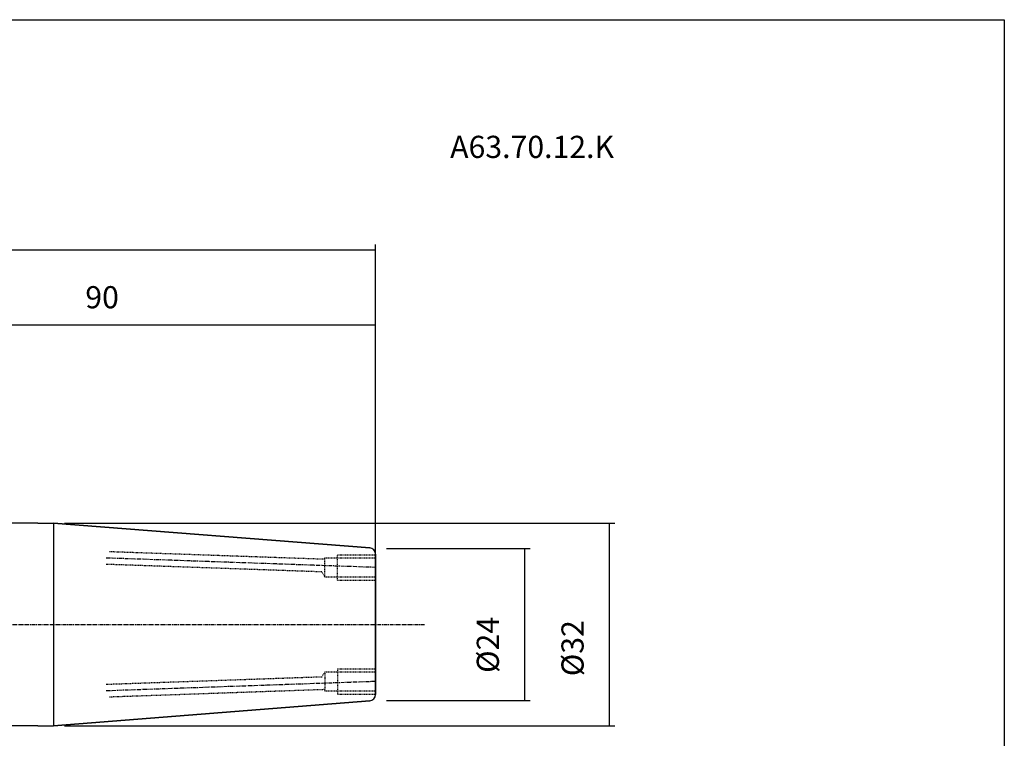
# Model space of a CAD drawing. Extents: x 47 to 334, y -1355 to -1158.
# Drawn here: x 179 to 334, y -1272 to -1158 of the extents above; entities that cross this region are included whole.
import ezdxf

# ---------------------------------------------------------------- set-up
doc = ezdxf.new("R2010")
doc.units = 0
doc.header["$MEASUREMENT"] = 0
doc.linetypes.add('CENTER', pattern=[0.95, 0.625, -0.125, 0.075, -0.125])
doc.linetypes.add('DASHED', pattern=[0.2, 0.1, -0.1])
doc.layers.add('CK_LEVEL_1', color=7, linetype='CONTINUOUS')
doc.styles.add('BOX', font='txt.shx', dxfattribs={"height": 1})
doc.dimstyles.new('DIMSTYLE1', dxfattribs={"dimtxt": 3.5, "dimasz": 3.5, "dimexe": 3.5, "dimexo": 0.0625, "dimgap": 0.09, "dimtad": 0, "dimtih": 1, "dimtoh": 1, "dimdec": 4, "dimzin": 0, "dimtxsty": 'STANDARD', "dimcen": 0.09, "dimazin": 3, "dimtfac": 1, "dimtdec": 4, "dimtofl": 0, "dimtmove": 0, "dimatfit": 3, "dimtolj": 1, "dimtzin": 0})

# ---------------------------------------------------------------- blocks, each defined once
blk = doc.blocks.new('*D2')
at = {"layer": 'CK_LEVEL_1', "color": 4, "linetype": 'CONTINUOUS'}
for p, q in [((144.91, -1221.9), (144.91, -1205.5)), ((234.91, -1245.32), (234.91, -1205.5)), ((144.91, -1206.37), (234.91, -1206.37))]:
    blk.add_line(p, q, dxfattribs=at)
for points in [[(144.91, -1206.37), (148.41, -1205.85), (148.41, -1206.9), (144.91, -1206.37)], [(234.91, -1206.37), (231.41, -1206.9), (231.41, -1205.85), (234.91, -1206.37)]]:
    blk.add_solid(points, dxfattribs=at)
at = {"layer": 'CK_LEVEL_1', "color": 4, "linetype": 'CONTINUOUS', "style": 'BOX'}
blk.add_text('90', height=3.5, dxfattribs=at).set_placement((189.09, -1203.75))
blk = doc.blocks.new('*D3')
at = {"layer": 'CK_LEVEL_1', "color": 4, "linetype": 'CONTINUOUS'}
for p, q in [((112.91, -1230.32), (112.91, -1193.66)), ((234.91, -1245.32), (234.91, -1193.66)), ((112.91, -1194.54), (234.91, -1194.54))]:
    blk.add_line(p, q, dxfattribs=at)
for points in [[(112.91, -1194.54), (116.41, -1194.01), (116.41, -1195.06), (112.91, -1194.54)], [(234.91, -1194.54), (231.41, -1195.06), (231.41, -1194.01), (234.91, -1194.54)]]:
    blk.add_solid(points, dxfattribs=at)
at = {"layer": 'CK_LEVEL_1', "color": 4, "linetype": 'CONTINUOUS', "style": 'BOX'}
blk.add_text('122', height=3.5, dxfattribs=at).set_placement((161.58, -1191.91))
blk = doc.blocks.new('*D4')
at = {"layer": 'CK_LEVEL_1', "color": 4, "linetype": 'CONTINUOUS'}
for p, q in [((185.83, -1237.65), (272.7, -1237.65)), ((271.82, -1237.65), (271.82, -1269.65)), ((185.83, -1269.65), (272.7, -1269.65))]:
    blk.add_line(p, q, dxfattribs=at)
for points in [[(271.82, -1237.65), (272.35, -1241.15), (271.3, -1241.15), (271.82, -1237.65)], [(271.82, -1269.65), (271.3, -1266.15), (272.35, -1266.15), (271.82, -1269.65)]]:
    blk.add_solid(points, dxfattribs=at)
at = {"layer": 'CK_LEVEL_1', "color": 4, "linetype": 'CONTINUOUS', "style": 'BOX'}
blk.add_text('%%c32', height=3.5, rotation=90, dxfattribs=at).set_placement((267.76, -1261.81))
blk = doc.blocks.new('*D5')
at = {"layer": 'CK_LEVEL_1', "color": 4, "linetype": 'CONTINUOUS'}
for p, q in [((236.66, -1241.65), (259.32, -1241.65)), ((258.45, -1241.65), (258.45, -1265.65)), ((236.66, -1265.65), (259.32, -1265.65))]:
    blk.add_line(p, q, dxfattribs=at)
for points in [[(258.45, -1241.65), (258.97, -1245.15), (257.92, -1245.15), (258.45, -1241.65)], [(258.45, -1265.65), (257.92, -1262.15), (258.97, -1262.15), (258.45, -1265.65)]]:
    blk.add_solid(points, dxfattribs=at)
at = {"layer": 'CK_LEVEL_1', "color": 4, "linetype": 'CONTINUOUS', "style": 'BOX'}
blk.add_text('%%c24', height=3.5, rotation=90, dxfattribs=at).set_placement((254.39, -1261.29))

msp = doc.modelspace()

# ---------------------------------------------------------------- linework, layer by layer
at = {"layer": 'CK_LEVEL_1', "color": 7, "linetype": 'CONTINUOUS'}
for p, q in [((181.60633, -1237.64583), (175.40633, -1237.64583)), ((181.60633, -1237.64583), (184.08151, -1237.64583)), ((181.60633, -1237.64583), (184.08151, -1237.64583)), ((184.08151, -1237.64583), (184.08151, -1269.64583)), ((184.08151, -1237.64583), (233.98479, -1241.57331)), ((233.98479, -1241.57331), (184.08151, -1237.64583)), ((234.90633, -1242.57022), (234.90633, -1264.72144)), ((234.90633, -1264.72144), (234.90633, -1242.57022)), ((184.08151, -1269.64583), (233.98479, -1265.71836)), ((233.98479, -1265.71836), (184.08151, -1269.64583)), ((181.60633, -1269.64583), (175.40633, -1269.64583)), ((181.60633, -1269.64583), (184.08151, -1269.64583)), ((181.60633, -1269.64583), (184.08151, -1269.64583))]:
    msp.add_line(p, q, dxfattribs=at)
at = {"layer": 'CK_LEVEL_1', "color": 1, "linetype": 'CENTER'}
for p, q in [((234.90633, -1244.64583), (192.40633, -1243.1617)), ((114.29702, -1253.64583), (242.75226, -1253.6457)), ((234.90633, -1262.64583), (192.40633, -1264.12997))]:
    msp.add_line(p, q, dxfattribs=at)
at = {"layer": 'CK_LEVEL_1', "color": 2, "linetype": 'DASHED'}
for p, q in [((226.78181, -1243.36151), (192.90633, -1242.17855)), ((226.90633, -1243.14583), (226.78181, -1243.36151)), ((226.90633, -1246.14583), (226.90633, -1243.14583)), ((226.90633, -1243.14583), (234.90633, -1243.14583)), ((228.90633, -1242.64583), (234.90633, -1242.64583)), ((228.90633, -1246.64583), (228.90633, -1242.64583)), ((226.44747, -1245.35105), (192.40633, -1244.16231)), ((226.44747, -1245.35105), (226.90633, -1246.14583)), ((226.90633, -1246.14583), (234.90633, -1246.14583)), ((228.90633, -1246.64583), (234.90633, -1246.64583)), ((228.90633, -1260.64583), (234.90633, -1260.64583)), ((228.90633, -1260.64583), (228.90633, -1264.64583)), ((226.44747, -1261.94061), (192.40633, -1263.12936)), ((226.44747, -1261.94061), (226.90633, -1261.14583)), ((226.90633, -1261.14583), (226.90633, -1264.14583)), ((226.90633, -1261.14583), (234.90633, -1261.14583)), ((226.78181, -1263.93016), (192.90633, -1265.11311)), ((226.90633, -1264.14583), (226.78181, -1263.93016)), ((226.90633, -1264.14583), (234.90633, -1264.14583)), ((228.90633, -1264.64583), (234.90633, -1264.64583))]:
    msp.add_line(p, q, dxfattribs=at)
at = {"layer": 'CK_LEVEL_1', "color": 6, "linetype": 'CONTINUOUS'}
msp.add_polyline3d([(46.80633, -1158.19583, 0), (334.17633, -1158.19583, 0), (334.17633, -1354.82283, 0), (46.80633, -1354.82283, 0), (46.80633, -1158.19583, 0)], dxfattribs=at)
at = {"layer": 'CK_LEVEL_1', "color": 7, "linetype": 'CONTINUOUS'}
for centre, start, end in [((233.90633, -1242.57022), 0, 85.5), ((233.90633, -1242.57022), 0, 85.5), ((233.90633, -1264.72144), 274.5, 360), ((233.90633, -1264.72144), 274.5, 360)]:
    msp.add_arc(centre, 1, start, end, dxfattribs=at)

# ---------------------------------------------------------------- texts
at = {"layer": 'CK_LEVEL_1', "color": 2, "linetype": 'CONTINUOUS', "style": 'BOX'}
msp.add_text('A63.70.12.K', height=3.5, dxfattribs=at).set_placement((246.6924, -1180.02054))

# ---------------------------------------------------------------- dimensions: what is measured, and where the dimension line sits
at = {"layer": 'CK_LEVEL_1', "color": 4, "linetype": 'CONTINUOUS'}
for base, p1, picture, middle in [((112.90633, -1194.53546), (112.90633, -1232.07214), '*D3', (161.58176, -1191.91046)), ((144.90633, -1206.37038), (144.90633, -1223.64564), '*D2', (189.08963, -1203.74538))]:
    dim = msp.add_linear_dim(base=base, p1=p1, p2=(234.90633, -1247.0701), dimstyle='DIMSTYLE1', dxfattribs=at)
    dim.commit()
    dim.dimension.update_dxf_attribs({"geometry": picture, "text_midpoint": middle})
for base, p1, p2, picture, middle in [((271.82292, -1237.64583), (184.08151, -1237.64583), (184.08151, -1269.64583), '*D4', (267.76292, -1261.80758)), ((258.44988, -1241.64583), (234.90633, -1241.64583), (234.90633, -1265.64583), '*D5', (254.38988, -1261.2861))]:
    dim = msp.add_linear_dim(base=base, p1=p1, p2=p2, angle=90, dimstyle='DIMSTYLE1', dxfattribs=at)
    dim.commit()
    dim.dimension.update_dxf_attribs({"geometry": picture, "text_midpoint": middle})

doc.saveas('drawing.dxf')
